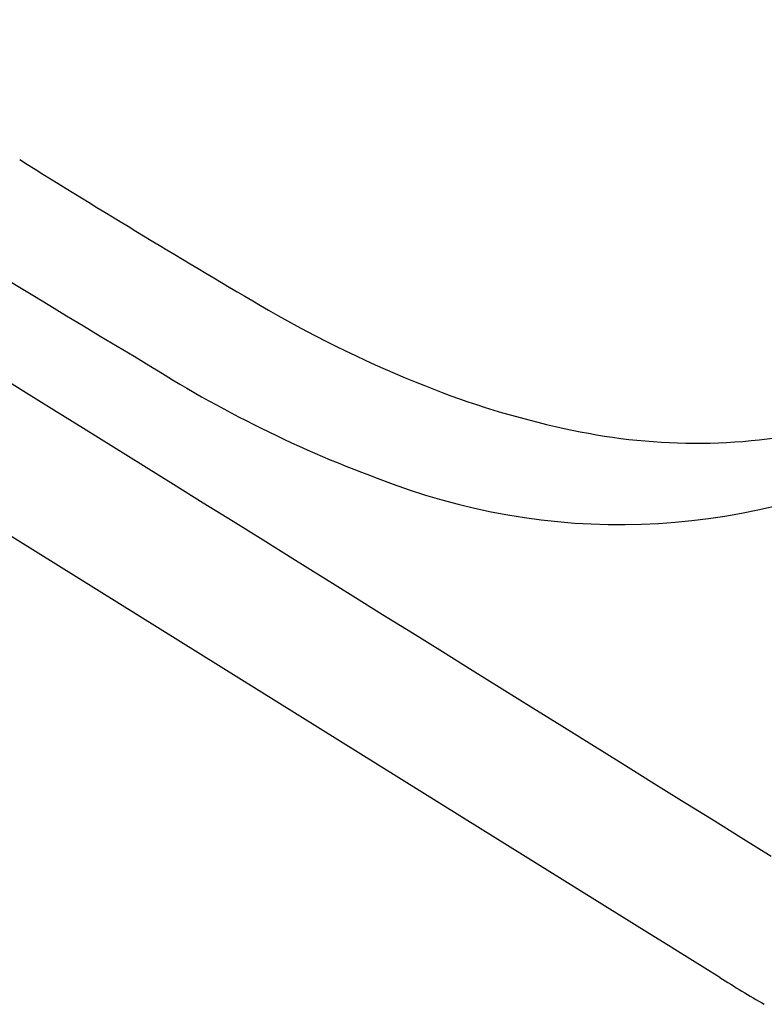
# Model space of a CAD drawing. Units: inches. Extents: x -841 to 712, y -293 to 452.
# Drawn here: x 483 to 486, y 361 to 364 of the extents above; entities that cross this region are included whole.
import ezdxf

# ---------------------------------------------------------------- set-up
doc = ezdxf.new("R2010")
doc.units = ezdxf.units.IN
doc.header["$MEASUREMENT"] = 0
doc.layers.add('SEAT', color=5, linetype='Continuous')

# ---------------------------------------------------------------- blocks, each defined once
blk = doc.blocks.new('3AAS38H01_0P')
at = {"layer": 'SEAT'}
for p, q in [((7.1579, -9.9175), (-7.5716, -9.4294)), ((7.8703, -9.9411), (7.1579, -9.9175)), ((7.9734, -9.9445), (7.8703, -9.9411)), ((7.9895, -9.945), (7.9734, -9.9445)), ((8.1813, -9.9514), (7.9895, -9.945))]:
    blk.add_line(p, q, dxfattribs=at)
for centre, radius, start, end in [((5.8589, -6.6539), 2.3731, 279.7202, 327.0365), ((6.057, -6.4425), 2.1617, 287.1984, 312.3747), ((5.7369, -5.5286), 3.1296, 278.1905, 287.8506), ((5.5451, -4.2538), 4.4188, 270.0864, 278.2966), ((5.8033, 29.1458), 37.8192, 268.02022, 269.61896), ((92685.199, 2796825.437), 2798369.9854, 268.1017829129, 268.1021178434), ((7.0804, 99.2846), 108.3623, 267.841999, 269.050426), ((5.4592, -4.6619), 4.4043, 267.7274, 280.4694), ((8.3885, -3.8052), 6.1497, 268.06944, 269.83073)]:
    blk.add_arc(centre, radius, start, end, dxfattribs=at)

msp = doc.modelspace()

# ---------------------------------------------------------------- block references
at = {"rotation": 329.9999999999999}
msp.add_blockref('3AAS38H01_0P', (483.2903, 373.5809), dxfattribs=at)

doc.saveas('drawing.dxf')
